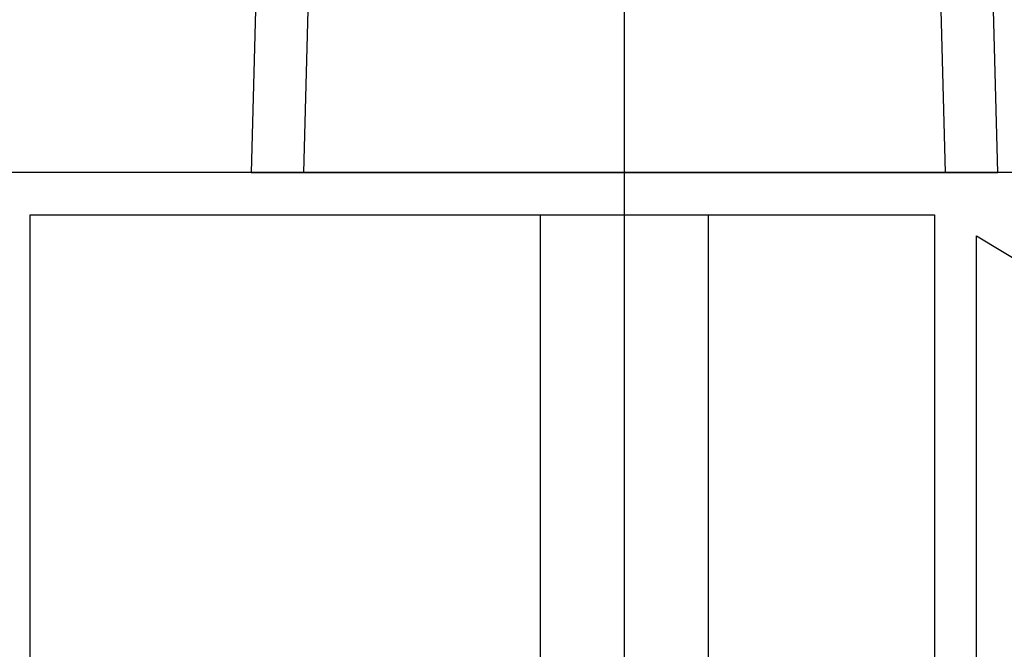
# Model space of a CAD drawing. Extents: x -566 to 420, y -861 to 297.
# Drawn here: x 225 to 248, y 76 to 91 of the extents above; entities that cross this region are included whole.
import ezdxf
from ezdxf.lldxf.tags import DXFTag

# ---------------------------------------------------------------- set-up
doc = ezdxf.new("R2010")
doc.units = 0
doc.header["$MEASUREMENT"] = 0
for name, color, linetype in [('2D_MITTELLINIEN', 1, 'PHANTOM'), ('2D_SICHTBARE_KANTEN', 1, 'HIDDENNEW0'), ('2D_SYMBOLE', 1, 'Continuous')]:
    doc.layers.add(name, color=color, linetype=linetype)
tags = doc.linetypes.add('CENTERLINE', pattern=[30, 12, -1.5, 3, -1.5, 12]).pattern_tags.tags
tags[12:13] = [DXFTag(74, 4), DXFTag(75, 0), DXFTag(340, '0'), DXFTag(46, 1.0), DXFTag(50, 0.0), DXFTag(44, 0.0), DXFTag(45, 0.0)]
tags[10:11] = [DXFTag(74, 4), DXFTag(75, 0), DXFTag(340, '0'), DXFTag(46, 1.0), DXFTag(50, 0.0), DXFTag(44, 0.0), DXFTag(45, 0.0)]
tags[8:9] = [DXFTag(74, 4), DXFTag(75, 0), DXFTag(340, '0'), DXFTag(46, 1.0), DXFTag(50, 0.0), DXFTag(44, 0.0), DXFTag(45, 0.0)]
tags[6:7] = [DXFTag(74, 4), DXFTag(75, 0), DXFTag(340, '0'), DXFTag(46, 1.0), DXFTag(50, 0.0), DXFTag(44, 0.0), DXFTag(45, 0.0)]
tags[4:5] = [DXFTag(74, 4), DXFTag(75, 0), DXFTag(340, '0'), DXFTag(46, 1.0), DXFTag(50, 0.0), DXFTag(44, 0.0), DXFTag(45, 0.0)]
tags = doc.linetypes.add('HIDDENNEW0', pattern=[4.5, 1.5, -1.5, 1.5]).pattern_tags.tags
tags[8:9] = [DXFTag(74, 4), DXFTag(75, 0), DXFTag(340, '0'), DXFTag(46, 1.0), DXFTag(50, 0.0), DXFTag(44, 0.0), DXFTag(45, 0.0)]
tags[6:7] = [DXFTag(74, 4), DXFTag(75, 0), DXFTag(340, '0'), DXFTag(46, 1.0), DXFTag(50, 0.0), DXFTag(44, 0.0), DXFTag(45, 0.0)]
tags[4:5] = [DXFTag(74, 4), DXFTag(75, 0), DXFTag(340, '0'), DXFTag(46, 1.0), DXFTag(50, 0.0), DXFTag(44, 0.0), DXFTag(45, 0.0)]
tags = doc.linetypes.add('PHANTOM', pattern=[29.5, 9.5, -1.5, 3, -1.5, 3, -1.5, 9.5]).pattern_tags.tags
tags[16:17] = [DXFTag(74, 4), DXFTag(75, 0), DXFTag(340, '0'), DXFTag(46, 1.0), DXFTag(50, 0.0), DXFTag(44, 0.0), DXFTag(45, 0.0)]
tags[14:15] = [DXFTag(74, 4), DXFTag(75, 0), DXFTag(340, '0'), DXFTag(46, 1.0), DXFTag(50, 0.0), DXFTag(44, 0.0), DXFTag(45, 0.0)]
tags[12:13] = [DXFTag(74, 4), DXFTag(75, 0), DXFTag(340, '0'), DXFTag(46, 1.0), DXFTag(50, 0.0), DXFTag(44, 0.0), DXFTag(45, 0.0)]
tags[10:11] = [DXFTag(74, 4), DXFTag(75, 0), DXFTag(340, '0'), DXFTag(46, 1.0), DXFTag(50, 0.0), DXFTag(44, 0.0), DXFTag(45, 0.0)]
tags[8:9] = [DXFTag(74, 4), DXFTag(75, 0), DXFTag(340, '0'), DXFTag(46, 1.0), DXFTag(50, 0.0), DXFTag(44, 0.0), DXFTag(45, 0.0)]
tags[6:7] = [DXFTag(74, 4), DXFTag(75, 0), DXFTag(340, '0'), DXFTag(46, 1.0), DXFTag(50, 0.0), DXFTag(44, 0.0), DXFTag(45, 0.0)]
tags[4:5] = [DXFTag(74, 4), DXFTag(75, 0), DXFTag(340, '0'), DXFTag(46, 1.0), DXFTag(50, 0.0), DXFTag(44, 0.0), DXFTag(45, 0.0)]

# ---------------------------------------------------------------- blocks, each defined once
blk = doc.blocks.new('FFVC')
at = {"layer": '2D_MITTELLINIEN', "color": 1, "linetype": 'CENTERLINE'}
blk.add_line((0, 2), (0, -44.313), dxfattribs=at)
at = {"layer": '2D_SICHTBARE_KANTEN', "color": 40, "linetype": 'Continuous'}
for p, q in [((-17.171, -22.111), (-17.75, 0)), ((-17.75, 0), (-15.251, 0)), ((-15.251, 0), (15.251, 0)), ((15.251, 0), (17.75, 0)), ((17.75, 0), (17.171, -22.111))]:
    blk.add_line(p, q, dxfattribs=at)
at = {"layer": '2D_SICHTBARE_KANTEN', "color": 1, "linetype": 'Continuous'}
for p, q in [((-15.251, 0), (-14.672, -22.111)), ((14.672, -22.111), (15.251, 0))]:
    blk.add_line(p, q, dxfattribs=at)
blk = doc.blocks.new('TT')
at = {"layer": '2D_SICHTBARE_KANTEN', "color": 40, "linetype": 'Continuous'}
for p, q in [((-50, -49), (-50, 25.9999)), ((-9, -1.0001), (-48, -1.0001)), ((-48, -1.0001), (-48, -20.0001)), ((-48, -20.0001), (-48, -44)), ((-48, -44), (-2, -44)), ((-47, -46), (-45.1688, -49)), ((-2, -46), (-47, -46))]:
    blk.add_line(p, q, dxfattribs=at)

msp = doc.modelspace()

# ---------------------------------------------------------------- linework, layer by layer
at = {"layer": '2D_MITTELLINIEN', "color": 1, "linetype": 'CENTERLINE'}
msp.add_line((239.17032, 62.00802), (239.17032, 111.06854), dxfattribs=at)
at = {"layer": '2D_SICHTBARE_KANTEN', "color": 40, "linetype": 'Continuous'}
for p, q in [((237.17032, 63.726057), (237.17032, 86.726057)), ((241.17032, 63.726057), (241.17032, 86.726057))]:
    msp.add_line(p, q, dxfattribs=at)

# ---------------------------------------------------------------- block references
at = {"layer": '2D_SYMBOLE', "xscale": 0.5, "yscale": -0.5, "zscale": 0.5}
msp.add_blockref('FFVC', (239.17032, 87.726057), dxfattribs=at)
at = {"layer": '2D_SYMBOLE', "xscale": 0.5, "yscale": -0.5, "zscale": 0.5, "rotation": 270}
msp.add_blockref('TT', (224.53984, 62.726057), dxfattribs=at)

doc.saveas('drawing.dxf')
